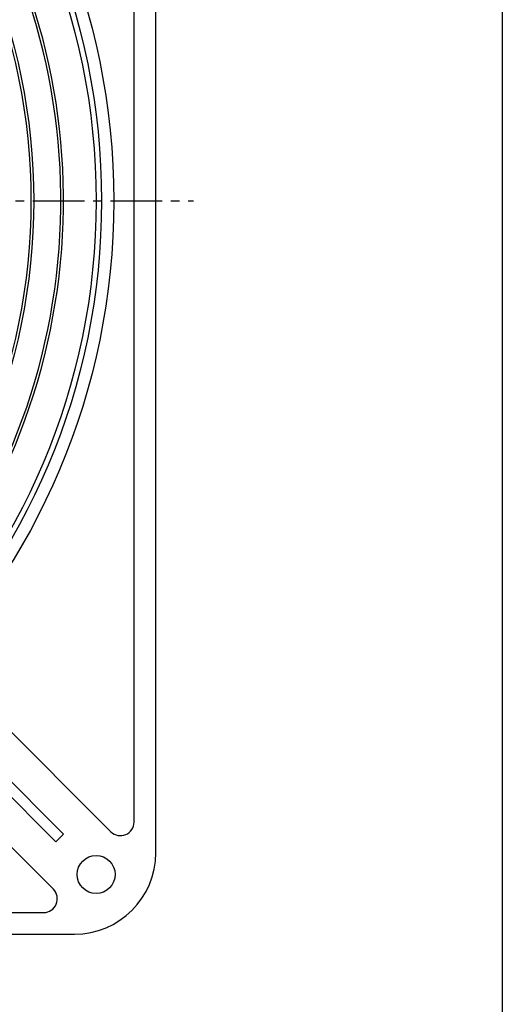
# Model space of a CAD drawing. Extents: x -1996 to 1361, y -504 to 4550.
# Drawn here: x 1183 to 1361, y 3952 to 4314 of the extents above; entities that cross this region are included whole.
import ezdxf

# ---------------------------------------------------------------- set-up
doc = ezdxf.new("R2010")
doc.units = 0
doc.linetypes.add('CENTER2', pattern=[28.575, 19.05, -3.175, 3.175, -3.175])
doc.layers.add('1', color=7, linetype='CONTINUOUS')
doc.layers.add('6', color=7, linetype='CONTINUOUS')

msp = doc.modelspace()

# ---------------------------------------------------------------- linework, layer by layer
at = {"layer": '1', "color": 7, "linetype": 'CONTINUOUS'}
msp.add_line((1361.0689, 4550.4198), (1361.0689, 3440.4198), dxfattribs=at)
at = {"layer": '1', "color": 7, "linetype": 'CENTER2'}
msp.add_line((673.8043, 4247.3498), (1247.2719, 4247.3498), dxfattribs=at)
at = {"layer": '1', "color": 7, "linetype": 'CONTINUOUS'}
for radius in [248, 225, 224]:
    msp.add_circle((963.4541, 4247.3498), radius, dxfattribs=at)
for radius, start, end in [(235, -83.674914, 67.757221), (236, -83.45843, 67.516486)]:
    msp.add_arc((963.4541, 4247.3498), radius, start, end, dxfattribs=at)
at = {"layer": '6', "color": 7, "linetype": 'CONTINUOUS'}
for p, q in [((1233.4541, 4007.3498), (1233.4541, 4487.3498)), ((1225.4541, 4018.6341), (1225.4541, 4476.0656)), ((1153.7065, 4078.3106), (1216.9185, 4015.0986)), ((1199.4332, 4014.1991), (1144.8214, 4068.8109)), ((1141.993, 4065.9825), (1196.6048, 4011.3707)), ((1132.4933, 4057.0974), (1195.7053, 3993.8854)), ((1196.6048, 4011.3707), (1199.4332, 4014.1991)), ((734.7383, 3985.3498), (1192.1698, 3985.3498)), ((723.4541, 3977.3498), (1203.4541, 3977.3498))]:
    msp.add_line(p, q, dxfattribs=at)
for centre, radius in [((963.4541, 4247.3498), 254.5), ((963.4541, 4247.3498), 250), ((1211.4541, 3999.3498), 7)]:
    msp.add_circle(centre, radius, dxfattribs=at)
for centre, radius, start, end in [((1220.4541, 4018.6341), 5, -135, 0), ((1203.4541, 4007.3498), 30, -90, 0), ((1192.1698, 3990.3498), 5, -90, 45)]:
    msp.add_arc(centre, radius, start, end, dxfattribs=at)

doc.saveas('drawing.dxf')
